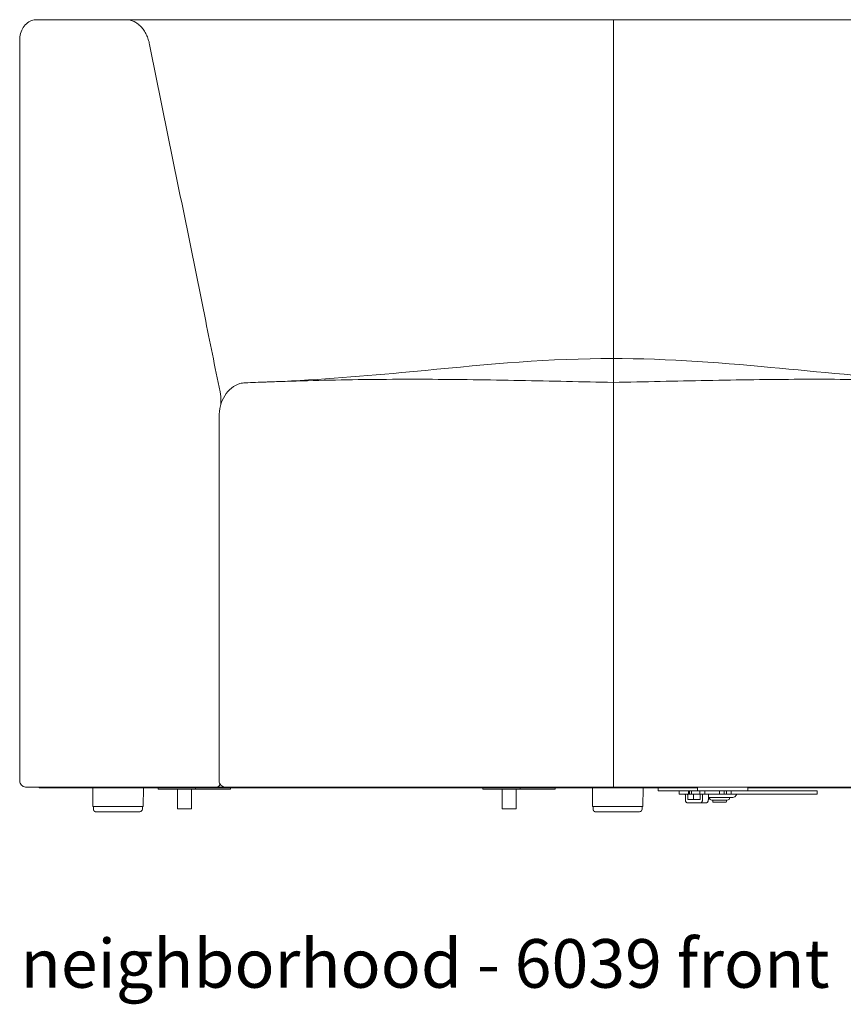
# Model space of a CAD drawing. Extents: x 353 to 4478, y 23 to 164.
# Drawn here: x 2462 to 2492, y 23 to 59 of the extents above; entities that cross this region are included whole.
import ezdxf

# ---------------------------------------------------------------- set-up
doc = ezdxf.new("R2010")
doc.units = 0
doc.header["$MEASUREMENT"] = 0
doc.layers.add('2D', color=7, linetype='CONTINUOUS', lineweight=20)
doc.layers.add('NOTES', color=7, linetype='CONTINUOUS', lineweight=20)
doc.styles.add('PRODUCT NOTES', font='arial.ttf', dxfattribs={"height": 1})

msp = doc.modelspace()

# ---------------------------------------------------------------- linework, layer by layer
at = {"layer": '2D', "extrusion": (0, 1, 2.22045e-16)}
for p, q in [((2462.127, 58.2551, -14.97848), (2462.127, 31.2551, -14.97848)), ((2469.40102, 31.2551, -14.97848), (2469.40102, 44.5102, -14.97848)), ((2462.84001, 30.98947, -14.97848), (2462.84001, 31.0051, -14.97848)), ((2466.64346, 30.98947, -14.97848), (2466.63145, 30.30103, -14.97848)), ((2467.18337, 30.98947, -14.97848), (2467.18337, 30.9481, -14.97848)), ((2467.88724, 30.9381, -14.97848), (2467.88724, 30.2276, -14.97848)), ((2468.40155, 30.9381, -14.97848), (2468.40155, 30.2276, -14.97848)), ((2469.81986, 30.98947, -14.97848), (2469.81986, 30.9481, -14.97848)), ((2479.02668, 30.98947, -14.97848), (2479.02668, 30.9481, -14.97848)), ((2479.73055, 30.9381, -14.97848), (2479.73055, 30.2276, -14.97848)), ((2480.24485, 30.9381, -14.97848), (2480.24485, 30.2276, -14.97848)), ((2481.66316, 30.98947, -14.97848), (2481.66316, 30.9481, -14.97848)), ((2484.87654, 30.98947, -14.97848), (2484.86453, 30.30103, -14.97848)), ((2485.42536, 30.98947, -14.97848), (2485.42536, 30.8901, -14.97848)), ((2488.70128, 31.0051, -14.97848), (2488.70128, 30.8901, -14.97848)), ((2486.19024, 30.8801, -14.97848), (2486.19024, 30.7576, -14.97848)), ((2486.63809, 30.8801, -14.97848), (2486.63809, 30.7576, -14.97848)), ((2487.41323, 30.5326, -14.97848), (2487.41323, 30.48885, -14.97848)), ((2487.91323, 30.5326, -14.97848), (2487.91323, 30.48885, -14.97848)), ((2488.28823, 30.7326, -14.97848), (2488.21751, 30.66189, -14.97848)), ((2488.28823, 30.7576, -14.97848), (2488.28823, 30.7326, -14.97848)), ((2491.23089, 30.8801, -14.97848), (2491.23089, 30.7576, -14.97848)), ((2466.60342, 30.30103, -14.97848), (2466.60502, 30.20941, -14.97848)), ((2484.8365, 30.30103, -14.97848), (2484.8381, 30.20941, -14.97848))]:
    msp.add_line(p, q, dxfattribs=at)
at = {"layer": '2D'}
for centre, radius, start, end in [((2467.19337, 30.9481, -14.97848), 0.01, 180, 270), ((2479.03668, 30.9481, -14.97848), 0.01, 180, 270), ((2485.43536, 30.8901, -14.97848), 0.01, 180, 270), ((2487.38823, 30.6326, -14.97848), 0.1, 180, 270), ((2466.51128, 30.20778, -14.97848), 0.09375, 270, 360), ((2484.74436, 30.20778, -14.97848), 0.09375, 270, 360), ((2487.44448, 30.48885, -14.97848), 0.03125, 180, 270)]:
    msp.add_arc(centre, radius, start, end, dxfattribs=at)
at = {"layer": '2D', "extrusion": (0, 2.22045e-16, -1)}
for centre, radius, start in [((-2469.80986, 30.9481, 14.97848), 0.01, 180), ((-2481.65316, 30.9481, 14.97848), 0.01, 180), ((-2487.93823, 30.6326, 14.97848), 0.1, 180), ((-2488.1468, 30.7326, 14.97848), 0.1, 225), ((-2488.69128, 30.8901, 14.97848), 0.01, 180), ((-2487.88198, 30.48885, 14.97848), 0.03125, 180)]:
    msp.add_arc(centre, radius, start, 270, dxfattribs=at)
at = {"layer": '2D'}
for centre in [(2466.51128, 30.20778, -14.97848), (2484.74436, 30.20778, -14.97848)]:
    msp.add_ellipse(centre, major_axis=(0.09375, 0), ratio=0.00436331, start_param=0, end_param=0.01745329, dxfattribs=at)
for points, knots in [([(2462.127, 58.2551, -14.97848), (2462.127, 58.29668, -14.97848), (2462.12973, 58.3384, -14.97848), (2462.14614, 58.46278, -14.97848), (2462.16859, 58.54493, -14.97848), (2462.23379, 58.69334, -14.97848), (2462.27722, 58.76178, -14.97848), (2462.38095, 58.87537, -14.97848), (2462.4426, 58.92238, -14.97848), (2462.57152, 58.98391, -14.97848), (2462.63972, 59.00146, -14.97848), (2462.71523, 59.00492, -14.97848), (2462.7229, 59.0051, -14.97848), (2462.73057, 59.0051, -14.97848)], [0, 0, 0, 0, 0.12475704, 0.12475704, 0.37811447, 0.37811447, 0.62963492, 0.62963492, 0.87783495, 0.87783495, 1.10570741, 1.10570741, 1.13144724, 1.13144724, 1.13144724, 1.13144724]), ([(2466.02003, 59.0051, -14.97848), (2466.06792, 59.0051, -14.97848), (2466.11516, 58.99961, -14.97848), (2466.20837, 58.97811, -14.97848), (2466.25434, 58.9621, -14.97848), (2466.31098, 58.93527, -14.97848), (2466.32228, 58.92956, -14.97848), (2466.34457, 58.91755, -14.97848), (2466.3556, 58.91124, -14.97848), (2466.38834, 58.89143, -14.97848), (2466.40969, 58.87703, -14.97848), (2466.47239, 58.83031, -14.97848), (2466.51236, 58.79449, -14.97848), (2466.5695, 58.73356, -14.97848), (2466.58808, 58.71201, -14.97848), (2466.62362, 58.66727, -14.97848), (2466.64067, 58.64399, -14.97848), (2466.6897, 58.57147, -14.97848), (2466.71956, 58.51957, -14.97848), (2466.76004, 58.43627, -14.97848), (2466.77285, 58.40748, -14.97848), (2466.79661, 58.3489, -14.97848), (2466.80761, 58.31906, -14.97848), (2466.83798, 58.22787, -14.97848), (2466.85476, 58.16488, -14.97848), (2466.86796, 58.09964, -14.97848)], [0, 0, 0, 0, 0.0050983164, 0.0050983164, 0.0101966327, 0.0101966327, 0.0114712118, 0.0114712118, 0.0127457909, 0.0127457909, 0.0152949491, 0.0152949491, 0.0203932654, 0.0203932654, 0.0229424236, 0.0229424236, 0.0254915818, 0.0254915818, 0.0305898982, 0.0305898982, 0.0331390563, 0.0331390563, 0.0356882145, 0.0356882145, 0.0407865309, 0.0407865309, 0.0407865309, 0.0407865309]), ([(2466.86796, 58.09964, -14.97848), (2466.90044, 57.93943, -14.97848), (2466.93292, 57.77922, -14.97848), (2466.9654, 57.61901, -14.97848), (2467.09533, 56.97817, -14.97848), (2467.22526, 56.33734, -14.97848), (2467.35519, 55.6965, -14.97848), (2467.87491, 53.13314, -14.97848), (2468.39462, 50.56979, -14.97848), (2468.91434, 48.00644, -14.97848), (2469.10028, 47.08932, -14.97848), (2469.28622, 46.17221, -14.97848), (2469.47216, 45.2551, -14.97848)], [0, 0, 0, 0, 0.0127, 0.0127, 0.0127, 0.0635, 0.0635, 0.0635, 0.2667, 0.2667, 0.2667, 0.339400794, 0.339400794, 0.339400794, 0.339400794]), ([(2471.11829, 45.78827, -14.97848), (2472.7747, 45.84653, -14.97848), (2474.4206, 45.98064, -14.97848), (2478.34577, 46.34615, -14.97848), (2480.63627, 46.59288, -14.97848), (2485.02611, 46.68075, -14.97848), (2487.11727, 46.5428, -14.97848), (2490.97653, 46.1897, -14.97848), (2492.76401, 46.00273, -14.97848), (2495.19392, 45.84387, -14.97848), (2495.82901, 45.81067, -14.97848), (2496.46584, 45.78827, -14.97848)], [0, 0, 0, 0, 4.99188686, 4.99188686, 11.9121247, 11.9121247, 18.16707889, 18.16707889, 23.60235613, 23.60235613, 25.52157297, 25.52157297, 25.52157297, 25.52157297]), ([(2469.40102, 44.5102, -14.97848), (2469.40102, 44.6487, -14.97848), (2469.41889, 44.789, -14.97848), (2469.48807, 45.05053, -14.97848), (2469.54007, 45.17526, -14.97848), (2469.6737, 45.3946, -14.97848), (2469.7573, 45.49199, -14.97848), (2469.94499, 45.64258, -14.97848), (2470.05126, 45.69866, -14.97848), (2470.2251, 45.74816, -14.97848), (2470.29042, 45.75856, -14.97848), (2470.35568, 45.76095, -14.97848)], [0, 0, 0, 0, 0.41550513, 0.41550513, 0.82880533, 0.82880533, 1.24388084, 1.24388084, 1.64795276, 1.64795276, 1.87781861, 1.87781861, 1.87781861, 1.87781861]), ([(2471.11828, 45.78827, -14.97848), (2471.14368, 45.78916, -14.97848), (2471.16908, 45.79006, -14.97848), (2471.46714, 45.80048, -14.97848), (2471.73974, 45.80971, -14.97848), (2472.5581, 45.83547, -14.97848), (2473.10461, 45.84995, -14.97848), (2474.20258, 45.87214, -14.97848), (2474.754, 45.87994, -14.97848), (2475.86303, 45.88881, -14.97848), (2476.42063, 45.88987, -14.97848), (2477.54213, 45.88589, -14.97848), (2478.106, 45.88084, -14.97848), (2479.23828, 45.86612, -14.97848), (2479.80658, 45.85657, -14.97848), (2480.94476, 45.83481, -14.97848), (2481.51467, 45.82254, -14.97848), (2482.65405, 45.79767, -14.97848), (2483.22348, 45.78512, -14.97848), (2483.79207, 45.77315, -14.97848)], [0.033528495, 0.033528495, 0.033528495, 0.033528495, 0.036337391, 0.036337391, 0.066482061, 0.066482061, 0.126771401, 0.126771401, 0.187060741, 0.187060741, 0.247350081, 0.247350081, 0.307639421, 0.307639421, 0.367928761, 0.367928761, 0.428218101, 0.428218101, 0.488507441, 0.488507441, 0.488507441, 0.488507441]), ([(2483.79207, 45.77315, -14.97848), (2484.36066, 45.78512, -14.97848), (2484.93009, 45.79766, -14.97848), (2486.06947, 45.82254, -14.97848), (2486.63938, 45.83481, -14.97848), (2487.77755, 45.85657, -14.97848), (2488.34587, 45.86613, -14.97848), (2489.47814, 45.88085, -14.97848), (2490.04201, 45.88589, -14.97848), (2491.1635, 45.88987, -14.97848), (2491.7211, 45.88881, -14.97848), (2492.83013, 45.87993, -14.97848), (2493.38155, 45.87213, -14.97848), (2494.47952, 45.84995, -14.97848), (2495.02604, 45.83546, -14.97848), (2495.84439, 45.8097, -14.97848), (2496.11699, 45.80047, -14.97848), (2496.41505, 45.79005, -14.97848), (2496.44045, 45.78916, -14.97848), (2496.46586, 45.78827, -14.97848)], [0, 0, 0, 0, 0.060303687, 0.060303687, 0.120607374, 0.120607374, 0.180911061, 0.180911061, 0.241214747, 0.241214747, 0.301518434, 0.301518434, 0.361822121, 0.361822121, 0.422125808, 0.422125808, 0.452277652, 0.452277652, 0.455087243, 0.455087243, 0.455087243, 0.455087243]), ([(2462.377, 31.0051, -14.97848), (2462.35001, 31.0051, -14.97848), (2462.32267, 31.00958, -14.97848), (2462.27142, 31.02687, -14.97848), (2462.24686, 31.03993, -14.97848), (2462.20379, 31.0728, -14.97848), (2462.18473, 31.09304, -14.97848), (2462.15448, 31.13798, -14.97848), (2462.14291, 31.16327, -14.97848), (2462.12998, 31.21072, -14.97848), (2462.127, 31.233, -14.97848), (2462.127, 31.2551, -14.97848)], [0, 0, 0, 0, 0.080981097, 0.080981097, 0.16225472, 0.16225472, 0.243517787, 0.243517787, 0.324781274, 0.324781274, 0.391058766, 0.391058766, 0.391058766, 0.391058766]), ([(2469.65102, 31.0051, -14.97848), (2469.62403, 31.0051, -14.97848), (2469.59669, 31.00958, -14.97848), (2469.54544, 31.02687, -14.97848), (2469.52088, 31.03993, -14.97848), (2469.47782, 31.0728, -14.97848), (2469.45875, 31.09304, -14.97848), (2469.4285, 31.13798, -14.97848), (2469.41693, 31.16327, -14.97848), (2469.404, 31.21072, -14.97848), (2469.40102, 31.233, -14.97848), (2469.40102, 31.2551, -14.97848)], [0, 0, 0, 0, 0.080981097, 0.080981097, 0.16225472, 0.16225472, 0.243517787, 0.243517787, 0.324781274, 0.324781274, 0.391058766, 0.391058766, 0.391058766, 0.391058766]), ([(2467.89724, 30.2176, -14.97848), (2467.89617, 30.2176, -14.97848), (2467.89509, 30.21777, -14.97848), (2467.89305, 30.21845, -14.97848), (2467.89207, 30.21897, -14.97848), (2467.89034, 30.22028, -14.97848), (2467.88957, 30.22108, -14.97848), (2467.88835, 30.22288, -14.97848), (2467.88789, 30.22389, -14.97848), (2467.88736, 30.2258, -14.97848), (2467.88724, 30.2267, -14.97848), (2467.88724, 30.2276, -14.97848)], [0, 0, 0, 0, 0.0032009176, 0.0032009176, 0.0064532361, 0.0064532361, 0.0097037091, 0.0097037091, 0.0129542503, 0.0129542503, 0.0156425039, 0.0156425039, 0.0156425039, 0.0156425039]), ([(2468.40155, 30.2276, -14.97848), (2468.40155, 30.22654, -14.97848), (2468.40137, 30.22548, -14.97848), (2468.40071, 30.22344, -14.97848), (2468.40019, 30.22246, -14.97848), (2468.39889, 30.22072, -14.97848), (2468.39809, 30.21996, -14.97848), (2468.3963, 30.21873, -14.97848), (2468.39529, 30.21826, -14.97848), (2468.39337, 30.21772, -14.97848), (2468.39245, 30.2176, -14.97848), (2468.39155, 30.2176, -14.97848)], [0, 0, 0, 0, 0.0031600054, 0.0031600054, 0.0064137697, 0.0064137697, 0.0096641924, 0.0096641924, 0.0129147352, 0.0129147352, 0.0156426438, 0.0156426438, 0.0156426438, 0.0156426438]), ([(2479.74055, 30.2176, -14.97848), (2479.73948, 30.2176, -14.97848), (2479.7384, 30.21777, -14.97848), (2479.73636, 30.21845, -14.97848), (2479.73537, 30.21897, -14.97848), (2479.73365, 30.22028, -14.97848), (2479.73288, 30.22108, -14.97848), (2479.73166, 30.22288, -14.97848), (2479.7312, 30.22389, -14.97848), (2479.73067, 30.2258, -14.97848), (2479.73055, 30.2267, -14.97848), (2479.73055, 30.2276, -14.97848)], [0, 0, 0, 0, 0.0032009176, 0.0032009176, 0.0064532361, 0.0064532361, 0.0097037091, 0.0097037091, 0.0129542503, 0.0129542503, 0.0156425039, 0.0156425039, 0.0156425039, 0.0156425039]), ([(2480.24485, 30.2276, -14.97848), (2480.24485, 30.22654, -14.97848), (2480.24468, 30.22548, -14.97848), (2480.24402, 30.22344, -14.97848), (2480.2435, 30.22246, -14.97848), (2480.2422, 30.22072, -14.97848), (2480.2414, 30.21996, -14.97848), (2480.23961, 30.21873, -14.97848), (2480.2386, 30.21826, -14.97848), (2480.23668, 30.21772, -14.97848), (2480.23576, 30.2176, -14.97848), (2480.23485, 30.2176, -14.97848)], [0, 0, 0, 0, 0.0031600054, 0.0031600054, 0.0064137697, 0.0064137697, 0.0096641924, 0.0096641924, 0.0129147352, 0.0129147352, 0.0156426438, 0.0156426438, 0.0156426438, 0.0156426438])]:
    msp.add_open_spline(points, degree=3, knots=knots, dxfattribs=at)
for points, degree in [([(2462.73057, 59.0051, -14.97848), (2466.02003, 59.0051, -14.97848)], 1), ([(2483.79207, 31.0051, -14.97848), (2483.79207, 58.09964, -14.97848)], 1), ([(2470.35585, 45.76095, -14.97848), (2470.61005, 45.77025, -14.97848), (2470.86419, 45.77933, -14.97848), (2471.11828, 45.78827, -14.97848)], 3), ([(2469.47208, 45.2551, -14.97848), (2469.47208, 44.98419, -14.97848)], 1), ([(2469.29744, 31.0051, -14.97848), (2462.377, 31.0051, -14.97848)], 1), ([(2462.91323, 30.98947, -14.97848), (2469.12896, 30.98947, -14.97848)], 1), ([(2464.80065, 30.30103, -14.97848), (2464.79215, 30.98947, -14.97848)], 1), ([(2467.88997, 30.9381, -14.97848), (2467.22705, 30.9381, -14.97848)], 1), ([(2468.55288, 30.9381, -14.97848), (2467.88997, 30.9381, -14.97848)], 1), ([(2468.54581, 30.9481, -14.97848), (2468.54581, 30.98947, -14.97848)], 1), ([(2469.77617, 30.9381, -14.97848), (2468.71551, 30.9381, -14.97848)], 1), ([(2483.79207, 31.0051, -14.97848), (2469.65102, 31.0051, -14.97848)], 1), ([(2470.19033, 30.98947, -14.97848), (2483.61529, 30.98947, -14.97848)], 1), ([(2479.73327, 30.9381, -14.97848), (2479.07036, 30.9381, -14.97848)], 1), ([(2480.39619, 30.9381, -14.97848), (2479.73327, 30.9381, -14.97848)], 1), ([(2480.38912, 30.9481, -14.97848), (2480.38912, 30.98947, -14.97848)], 1), ([(2481.61948, 30.9381, -14.97848), (2480.55882, 30.9381, -14.97848)], 1), ([(2483.03372, 30.30103, -14.97848), (2483.02523, 30.98947, -14.97848)], 1), ([(2497.93311, 31.0051, -14.97848), (2483.79207, 31.0051, -14.97848)], 1), ([(2483.96884, 30.98947, -14.97848), (2486.86179, 30.98947, -14.97848)], 1), ([(2486.86179, 30.8901, -14.97848), (2486.86179, 30.98947, -14.97848)], 1), ([(2488.70128, 30.98947, -14.97848), (2497.3938, 30.98947, -14.97848)], 1), ([(2486.86887, 30.8801, -14.97848), (2485.46172, 30.8801, -14.97848)], 1), ([(2486.5295, 30.7576, -14.97848), (2486.22686, 30.7576, -14.97848)], 1), ([(2486.4153, 30.5576, -14.97848), (2486.4153, 30.72635, -14.97848)], 1), ([(2486.50051, 30.72635, -14.97848), (2486.50051, 30.5576, -14.97848)], 1), ([(2486.50369, 30.5531, -14.97848), (2486.6368, 30.5531, -14.97848)], 1), ([(2486.5295, 30.7576, -14.97848), (2486.5295, 30.8801, -14.97848)], 1), ([(2486.57192, 30.7576, -14.97848), (2486.57192, 30.8801, -14.97848)], 1), ([(2486.63809, 30.7576, -14.97848), (2486.57192, 30.7576, -14.97848)], 1), ([(2486.64688, 30.7576, -14.97848), (2486.94952, 30.7576, -14.97848)], 1), ([(2486.81185, 30.5531, -14.97848), (2486.681, 30.5531, -14.97848)], 1), ([(2486.71264, 30.72635, -14.97848), (2486.71264, 30.5576, -14.97848)], 1), ([(2486.95412, 30.5531, -14.97848), (2486.821, 30.5531, -14.97848)], 1), ([(2486.94952, 30.7576, -14.97848), (2486.94952, 30.8801, -14.97848)], 1), ([(2486.9573, 30.72635, -14.97848), (2486.9573, 30.5576, -14.97848)], 1), ([(2488.66492, 30.8801, -14.97848), (2486.99615, 30.8801, -14.97848)], 1), ([(2487.0425, 30.5576, -14.97848), (2487.0425, 30.72635, -14.97848)], 1), ([(2487.1263, 30.7576, -14.97848), (2487.1263, 30.8801, -14.97848)], 1), ([(2487.1263, 30.7576, -14.97848), (2487.65727, 30.7576, -14.97848)], 1), ([(2487.25464, 30.5576, -14.97848), (2487.25464, 30.72635, -14.97848)], 1), ([(2487.65727, 30.7576, -14.97848), (2487.65727, 30.8801, -14.97848)], 1), ([(2487.83405, 30.7576, -14.97848), (2487.83405, 30.8801, -14.97848)], 1), ([(2487.83405, 30.7576, -14.97848), (2487.91466, 30.7576, -14.97848)], 1), ([(2487.91466, 30.7576, -14.97848), (2487.91466, 30.8801, -14.97848)], 1), ([(2488.09144, 30.7576, -14.97848), (2488.09144, 30.8801, -14.97848)], 1), ([(2488.09144, 30.7576, -14.97848), (2491.19428, 30.7576, -14.97848)], 1), ([(2488.69128, 30.8801, -14.97848), (2491.19428, 30.8801, -14.97848)], 1), ([(2464.82047, 30.30103, -14.97848), (2464.81933, 30.20941, -14.97848)], 1), ([(2468.39155, 30.2176, -14.97848), (2467.89724, 30.2176, -14.97848)], 1), ([(2480.23485, 30.2176, -14.97848), (2479.74055, 30.2176, -14.97848)], 1), ([(2483.05354, 30.30103, -14.97848), (2483.05241, 30.20941, -14.97848)], 1), ([(2486.6368, 30.4326, -14.97848), (2486.50369, 30.4326, -14.97848)], 1), ([(2486.81185, 30.4326, -14.97848), (2486.681, 30.4326, -14.97848)], 1), ([(2486.821, 30.4326, -14.97848), (2486.95412, 30.4326, -14.97848)], 1), ([(2486.95412, 30.4326, -14.97848), (2487.16625, 30.4326, -14.97848)], 1)]:
    msp.add_open_spline(points, degree=degree, dxfattribs=at)
for points, weights, degree in [([(2466.02003, 59.0051, -14.97848), (2473.42354, 59.0051, -14.97848), (2483.79207, 59.0051, -14.97848)], [1, 0.925752774229, 1], 2), ([(2483.79207, 59.0051, -14.97848), (2483.79207, 59.0051, -14.97848), (2483.79207, 58.09964, -14.97848)], [1, 0.798635510047, 1], 2), ([(2483.79207, 59.0051, -14.97848), (2494.1606, 59.0051, -14.97848), (2501.56411, 59.0051, -14.97848)], [1, 0.925752774229, 1], 2), ([(2469.47216, 45.2551, -14.97848), (2469.47212, 45.2551, -14.97848), (2469.47208, 45.2551, -14.97848)], [1, 0.999999999996, 1], 2), ([(2462.84001, 30.98947, -14.97848), (2462.84001, 30.98947, -14.97848), (2462.91323, 30.98947, -14.97848)], [0.997519431969, 0.922732948008, 1], 2), ([(2467.22705, 30.9381, -14.97848), (2467.19337, 30.9381, -14.97848), (2467.19337, 30.9381, -14.97848)], [1, 0.853553390593, 0.853553390593], 2), ([(2469.12896, 30.98947, -14.97848), (2469.29961, 30.98947, -14.97848), (2469.47617, 30.98947, -14.97848)], [1, 0.719476934184, 1], 2), ([(2469.29744, 31.0051, -14.97848), (2469.39103, 31.0051, -14.97848), (2469.44286, 31.11665, -14.97848)], [1, 0.818345543723, 0.862017857516], 2), ([(2469.65102, 31.0051, -14.97848), (2469.47225, 31.0051, -14.97848), (2469.29744, 31.0051, -14.97848)], [0.99061860494, 0.995229282315, 1], 2), ([(2469.47617, 30.98947, -14.97848), (2469.79077, 30.98947, -14.97848), (2470.11711, 30.98947, -14.97848)], [1, 0.992003191077, 0.984482942657], 2), ([(2469.80986, 30.9381, -14.97848), (2469.80986, 30.9381, -14.97848), (2469.77617, 30.9381, -14.97848)], [1, 0.923879532511, 1], 2), ([(2470.11711, 30.98947, -14.97848), (2470.11711, 30.98947, -14.97848), (2470.19033, 30.98947, -14.97848)], [0.996229371793, 0.922136084373, 1], 2), ([(2479.07036, 30.9381, -14.97848), (2479.03668, 30.9381, -14.97848), (2479.03668, 30.9381, -14.97848)], [1, 0.853553390593, 0.853553390593], 2), ([(2480.55882, 30.9381, -14.97848), (2480.4775, 30.9381, -14.97848), (2480.39619, 30.9381, -14.97848)], [1, 0.707106781187, 1], 2), ([(2481.65316, 30.9381, -14.97848), (2481.65316, 30.9381, -14.97848), (2481.61948, 30.9381, -14.97848)], [0.853553390593, 0.853553390593, 1], 2), ([(2483.61529, 30.98947, -14.97848), (2483.79207, 30.98947, -14.97848), (2483.96884, 30.98947, -14.97848)], [1, 0.707106781187, 1], 2), ([(2485.46172, 30.8801, -14.97848), (2485.43536, 30.8801, -14.97848), (2485.43536, 30.8801, -14.97848)], [1, 0.853553390593, 0.853553390593], 2), ([(2486.22686, 30.7576, -14.97848), (2486.19024, 30.7576, -14.97848), (2486.19024, 30.7576, -14.97848)], [1, 0.853553390593, 0.853553390593], 2), ([(2486.4153, 30.72635, -14.97848), (2486.4153, 30.74465, -14.97848), (2486.39699, 30.7576, -14.97848), (2486.37111, 30.7576, -14.97848)], [1, 0.804737854124, 0.804737854124, 1], 3), ([(2486.4153, 30.5576, -14.97848), (2486.4153, 30.4326, -14.97848), (2486.50369, 30.4326, -14.97848)], [1, 0.707106781187, 1], 2), ([(2486.47841, 30.7576, -14.97848), (2486.50051, 30.7576, -14.97848), (2486.50051, 30.72635, -14.97848)], [1, 0.707106781187, 1], 2), ([(2486.50051, 30.5576, -14.97848), (2486.50051, 30.5531, -14.97848), (2486.50369, 30.5531, -14.97848)], [1, 0.707106781187, 1], 2), ([(2486.57192, 30.7576, -14.97848), (2486.55071, 30.7576, -14.97848), (2486.5295, 30.7576, -14.97848)], [1, 0.707106781187, 1], 2), ([(2486.6368, 30.5531, -14.97848), (2486.6589, 30.5531, -14.97848), (2486.681, 30.5531, -14.97848)], [1, 0.707106781187, 1], 2), ([(2486.63809, 30.7576, -14.97848), (2486.63809, 30.7576, -14.97848), (2486.64688, 30.7576, -14.97848)], [0.853553390593, 0.853553390584, 1], 2), ([(2486.71264, 30.72635, -14.97848), (2486.71264, 30.7576, -14.97848), (2486.73474, 30.7576, -14.97848)], [1, 0.707106781187, 1], 2), ([(2486.71264, 30.5576, -14.97848), (2486.71264, 30.5531, -14.97848), (2486.71582, 30.5531, -14.97848)], [1, 0.707106781187, 1], 2), ([(2486.821, 30.5531, -14.97848), (2486.81185, 30.5531, -14.97848), (2486.81185, 30.5531, -14.97848)], [1, 0.853553390584, 0.853553390593], 2), ([(2486.99615, 30.8801, -14.97848), (2486.93251, 30.8801, -14.97848), (2486.86887, 30.8801, -14.97848)], [1, 0.707106781187, 1], 2), ([(2486.9352, 30.7576, -14.97848), (2486.9573, 30.7576, -14.97848), (2486.9573, 30.72635, -14.97848)], [1, 0.707106781187, 1], 2), ([(2487.0425, 30.5576, -14.97848), (2487.0425, 30.4326, -14.97848), (2486.95412, 30.4326, -14.97848)], [1, 0.707106781187, 1], 2), ([(2487.0425, 30.72635, -14.97848), (2487.0425, 30.74465, -14.97848), (2487.0425, 30.7576, -14.97848), (2487.0425, 30.7576, -14.97848)], [1, 0.804737854124, 0.804737854124, 1], 3), ([(2487.16625, 30.4326, -14.97848), (2487.25464, 30.4326, -14.97848), (2487.25464, 30.5576, -14.97848)], [1, 0.707106781187, 1], 2), ([(2487.25464, 30.72635, -14.97848), (2487.25464, 30.74465, -14.97848), (2487.27294, 30.7576, -14.97848), (2487.29883, 30.7576, -14.97848)], [1, 0.804737854124, 0.804737854124, 1], 3), ([(2487.65727, 30.7576, -14.97848), (2487.74566, 30.7576, -14.97848), (2487.83405, 30.7576, -14.97848)], [1, 0.707106781187, 1], 2), ([(2487.93823, 30.5326, -14.97848), (2487.93823, 30.5326, -14.97848), (2487.85768, 30.5326, -14.97848)], [0.853553390593, 0.853553390593, 1], 2), ([(2488.1468, 30.6326, -14.97848), (2488.1468, 30.6326, -14.97848), (2488.00517, 30.6326, -14.97848)], [0.853553390593, 0.853553390593, 1], 2), ([(2488.69128, 30.8801, -14.97848), (2488.69128, 30.8801, -14.97848), (2488.66492, 30.8801, -14.97848)], [0.853553390593, 0.853553390593, 1], 2), ([(2491.19428, 30.8801, -14.97848), (2491.23089, 30.8801, -14.97848), (2491.23089, 30.8801, -14.97848)], [1, 0.853553390593, 0.853553390593], 2), ([(2491.19428, 30.7576, -14.97848), (2491.23089, 30.7576, -14.97848), (2491.23089, 30.7576, -14.97848)], [1, 0.853553390593, 0.853553390593], 2), ([(2464.81932, 30.20778, -14.97848), (2464.81932, 30.20859, -14.97848), (2464.81933, 30.20941, -14.97848)], [0.996573751311, 0.99824739409, 1], 2), ([(2483.0524, 30.20778, -14.97848), (2483.0524, 30.20859, -14.97848), (2483.05241, 30.20941, -14.97848)], [0.996573751311, 0.99824739409, 1], 2), ([(2486.681, 30.4326, -14.97848), (2486.6589, 30.4326, -14.97848), (2486.6368, 30.4326, -14.97848)], [1, 0.707106781187, 1], 2), ([(2486.81185, 30.4326, -14.97848), (2486.81185, 30.4326, -14.97848), (2486.821, 30.4326, -14.97848)], [0.853553390593, 0.853553390584, 1], 2), ([(2487.88198, 30.4576, -14.97848), (2487.88198, 30.4576, -14.97848), (2487.8179, 30.4576, -14.97848)], [0.853553390593, 0.853553390593, 1], 2)]:
    msp.add_rational_spline(points, weights, degree=degree, dxfattribs=at)
for points, weights, knots in [([(2468.55288, 30.9381, -14.97848), (2468.54995, 30.9381, -14.97848), (2468.54788, 30.94102, -14.97848), (2468.54581, 30.94395, -14.97848), (2468.54581, 30.9481, -14.97848)], [1, 0.923879532511, 1, 0.923879532511, 1], [1.57079633, 1.57079633, 1.57079633, 2.35619449, 2.35619449, 3.14159265, 3.14159265, 3.14159265]), ([(2468.71551, 30.9381, -14.97848), (2468.68183, 30.9381, -14.97848), (2468.6342, 30.9381, -14.97848), (2468.58656, 30.9381, -14.97848), (2468.55288, 30.9381, -14.97848)], [1, 0.923879532511, 1, 0.923879532511, 1], [3.14159265, 3.14159265, 3.14159265, 3.92699082, 3.92699082, 4.71238898, 4.71238898, 4.71238898]), ([(2480.39619, 30.9381, -14.97848), (2480.39326, 30.9381, -14.97848), (2480.39119, 30.94102, -14.97848), (2480.38912, 30.94395, -14.97848), (2480.38912, 30.9481, -14.97848)], [1, 0.923879532511, 1, 0.923879532511, 1], [1.57079633, 1.57079633, 1.57079633, 2.35619449, 2.35619449, 3.14159265, 3.14159265, 3.14159265]), ([(2486.86887, 30.8801, -14.97848), (2486.86594, 30.8801, -14.97848), (2486.86387, 30.88302, -14.97848), (2486.86179, 30.88595, -14.97848), (2486.86179, 30.8901, -14.97848)], [1, 0.923879532511, 1, 0.923879532511, 1], [1.57079633, 1.57079633, 1.57079633, 2.35619449, 2.35619449, 3.14159265, 3.14159265, 3.14159265]), ([(2486.94952, 30.7576, -14.97848), (2486.98613, 30.7576, -14.97848), (2487.03791, 30.7576, -14.97848), (2487.08968, 30.7576, -14.97848), (2487.1263, 30.7576, -14.97848)], [1, 0.923879532511, 1, 0.923879532511, 1], [1.57079633, 1.57079633, 1.57079633, 2.35619449, 2.35619449, 3.14159265, 3.14159265, 3.14159265]), ([(2486.9573, 30.5576, -14.97848), (2486.9573, 30.55573, -14.97848), (2486.95637, 30.55441, -14.97848), (2486.95543, 30.5531, -14.97848), (2486.95412, 30.5531, -14.97848)], [1, 0.923879532511, 1, 0.923879532511, 1], [0, 0, 0, 0.78539816, 0.78539816, 1.57079633, 1.57079633, 1.57079633]), ([(2488.00517, 30.6326, -14.97848), (2487.66323, 30.6326, -14.97848), (2487.32128, 30.6326, -14.97848), (2487.28334, 30.6326, -14.97848), (2487.25464, 30.6326, -14.97848)], [1, 0.707106781187, 1, 0.956054982215, 0.925296781086], [0, 0, 0, 1.57079633, 1.57079633, 1.80647496, 1.80647496, 1.80647496]), ([(2487.85768, 30.5326, -14.97848), (2487.66323, 30.5326, -14.97848), (2487.46877, 30.5326, -14.97848), (2487.38823, 30.5326, -14.97848), (2487.38823, 30.5326, -14.97848)], [1, 0.707106781187, 1, 0.853553390593, 0.853553390593], [0, 0, 0, 1.57079633, 1.57079633, 2.35619449, 2.35619449, 2.35619449]), ([(2487.91466, 30.7576, -14.97848), (2487.95127, 30.7576, -14.97848), (2488.00305, 30.7576, -14.97848), (2488.05482, 30.7576, -14.97848), (2488.09144, 30.7576, -14.97848)], [1, 0.923879532511, 1, 0.923879532511, 1], [1.57079633, 1.57079633, 1.57079633, 2.35619449, 2.35619449, 3.14159265, 3.14159265, 3.14159265]), ([(2464.80065, 30.30103, -14.97848), (2465.23848, 30.30103, -14.97848), (2465.83656, 30.30103, -14.97848), (2466.43465, 30.30103, -14.97848), (2466.5949, 30.30103, -14.97848), (2466.63145, 30.30103, -14.97848), (2466.63145, 30.30103, -14.97848)], [1, 0.866025403784, 1, 0.866025403784, 1, 0.965925826291, 0.949184032701], [3.14159265, 3.14159265, 3.14159265, 4.1887902, 4.1887902, 5.23598776, 5.23598776, 5.50232475, 5.50232475, 5.50232475]), ([(2464.88562, 30.11403, -14.97848), (2464.85782, 30.11403, -14.97848), (2464.83833, 30.14207, -14.97848), (2464.81932, 30.16942, -14.97848), (2464.81932, 30.20778, -14.97848)], [1, 0.92220097167, 1, 0.923953577581, 0.996573751311], [0, 0, 0, 0.79412481, 0.79412481, 1.57036009, 1.57036009, 1.57036009]), ([(2483.03372, 30.30103, -14.97848), (2483.47155, 30.30103, -14.97848), (2484.06964, 30.30103, -14.97848), (2484.66773, 30.30103, -14.97848), (2484.82798, 30.30103, -14.97848), (2484.86453, 30.30103, -14.97848), (2484.86453, 30.30103, -14.97848)], [1, 0.866025403784, 1, 0.866025403784, 1, 0.965925826291, 0.949184032701], [3.14159265, 3.14159265, 3.14159265, 4.1887902, 4.1887902, 5.23598776, 5.23598776, 5.50232475, 5.50232475, 5.50232475]), ([(2483.11869, 30.11403, -14.97848), (2483.0909, 30.11403, -14.97848), (2483.07141, 30.14207, -14.97848), (2483.0524, 30.16942, -14.97848), (2483.0524, 30.20778, -14.97848)], [1, 0.92220097167, 1, 0.923953577581, 0.996573751311], [0, 0, 0, 0.79412481, 0.79412481, 1.57036009, 1.57036009, 1.57036009]), ([(2487.8179, 30.4576, -14.97848), (2487.66323, 30.4576, -14.97848), (2487.50855, 30.4576, -14.97848), (2487.44448, 30.4576, -14.97848), (2487.44448, 30.4576, -14.97848)], [1, 0.707106781187, 1, 0.853553390593, 0.853553390593], [0, 0, 0, 1.57079633, 1.57079633, 2.35619449, 2.35619449, 2.35619449]), ([(2466.51128, 30.11403, -14.97848), (2466.51128, 30.11403, -14.97848), (2466.23236, 30.11403, -14.97848), (2465.55899, 30.11403, -14.97848), (2464.88562, 30.11403, -14.97848)], [0.853553390593, 0.853553390593, 1, 0.707106781187, 1], [3.92699082, 3.92699082, 3.92699082, 4.71238898, 4.71238898, 6.28318531, 6.28318531, 6.28318531]), ([(2484.74436, 30.11403, -14.97848), (2484.74436, 30.11403, -14.97848), (2484.46544, 30.11403, -14.97848), (2483.79207, 30.11403, -14.97848), (2483.11869, 30.11403, -14.97848)], [0.853553390593, 0.853553390593, 1, 0.707106781187, 1], [3.92699082, 3.92699082, 3.92699082, 4.71238898, 4.71238898, 6.28318531, 6.28318531, 6.28318531])]:
    msp.add_rational_spline(points, weights, degree=2, knots=knots, dxfattribs=at)

# ---------------------------------------------------------------- texts
at = {"layer": 'NOTES', "style": 'PRODUCT NOTES'}
msp.add_text('neighborhood - 6039 front ', height=1.77289, dxfattribs=at).set_placement((2462.15519, 23.69177))

doc.saveas('drawing.dxf')
